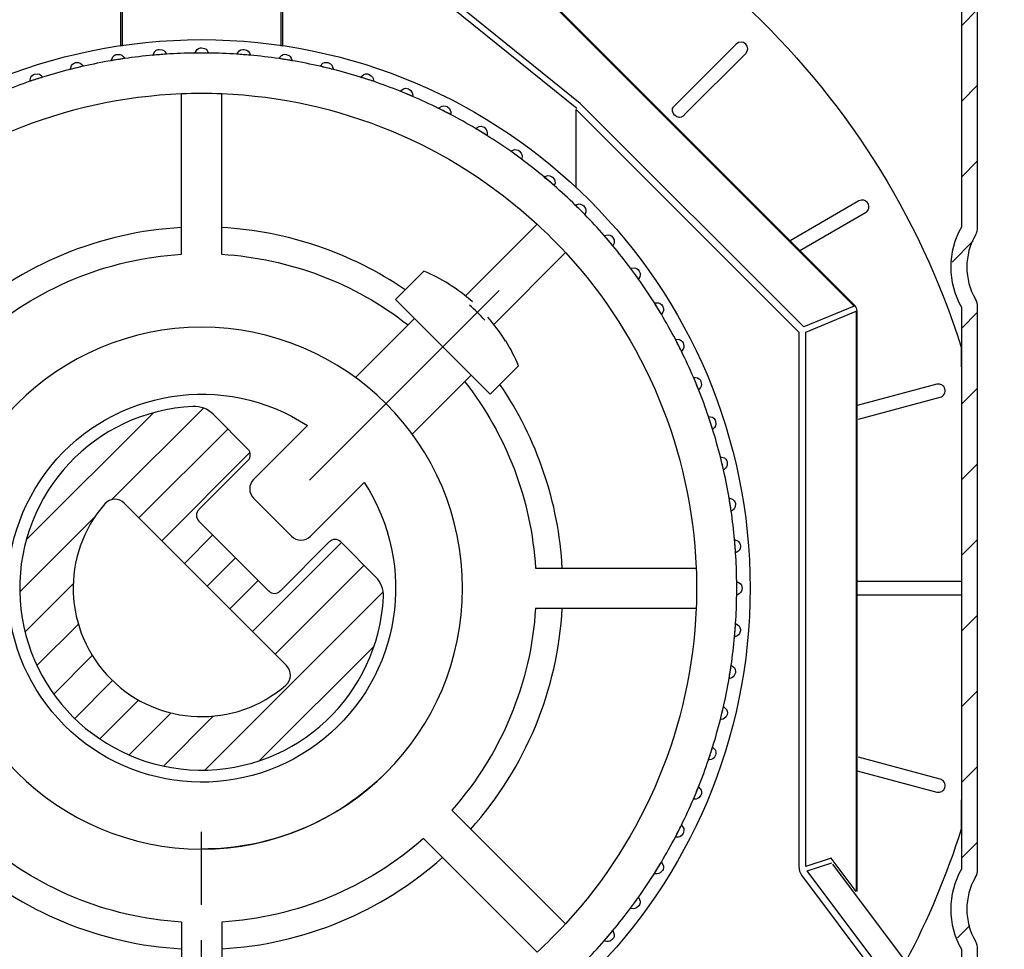
# Model space of a CAD drawing. Extents: x 190 to 684, y 35 to 1001.
# Drawn here: x 348 to 383, y 862 to 896 of the extents above; entities that cross this region are included whole.
import ezdxf

# ---------------------------------------------------------------- set-up
doc = ezdxf.new("R2010")
doc.units = 0
doc.header["$MEASUREMENT"] = 0
doc.linetypes.add('PHANTOM', pattern=[12.7, 6.35, -1.27, 1.27, -1.27, 1.27, -1.27])
doc.layers.get('0').update_dxf_attribs({"linetype": 'CONTINUOUS'})
doc.layers.add('ISOTRA', color=7, linetype='CONTINUOUS')
doc.layers.add('MB-kreskowanie', color=8, linetype='CONTINUOUS')

# ---------------------------------------------------------------- blocks, each defined once
blk = doc.blocks.new('*X3')
at = {"layer": 'ISOTRA', "linetype": 'Continuous'}
for p, q in [((199.406, 595.836), (199.983, 596.413)), ((199.406, 593.118), (199.983, 593.695)), ((199.406, 590.4), (199.983, 590.976)), ((199.066, 587.34), (199.829, 588.104)), ((199.406, 584.963), (199.983, 585.54)), ((199.406, 582.244), (199.983, 582.821)), ((199.406, 579.526), (199.983, 580.103)), ((199.406, 576.808), (199.983, 577.384)), ((199.406, 574.089), (199.983, 574.666)), ((199.406, 571.371), (199.983, 571.948)), ((199.406, 568.652), (199.983, 569.229)), ((199.406, 565.934), (199.983, 566.511)), ((199.258, 563.068), (199.702, 563.511))]:
    blk.add_line(p, q, dxfattribs=at)
blk = doc.blocks.new('zestaw-napedowy')
at = {"layer": 'ISOTRA', "linetype": 'Continuous'}
for p, q in [((199.406, 602.543), (199.406, 588.603)), ((199.983, 588.603), (199.983, 602.543)), ((182.266, 599.051), (195.552, 585.765)), ((195.574, 585.786), (182.287, 599.073)), ((185.71, 593.044), (179.759, 597.847)), ((179.653, 597.665), (185.583, 592.878)), ((169.191, 597.035), (169.191, 595.117)), ((169.266, 595.128), (169.266, 597.035)), ((174.956, 597.035), (174.956, 595.128)), ((175.032, 595.117), (175.032, 597.035)), ((191.317, 595.177), (189.168, 593.028)), ((169.104, 594.617), (168.867, 594.58)), ((168.867, 594.58), (168.867, 594.578)), ((169.341, 594.655), (169.104, 594.617)), ((169.341, 594.655), (169.342, 594.653)), ((170.603, 594.795), (170.363, 594.776)), ((170.363, 594.776), (170.364, 594.774)), ((170.843, 594.813), (170.603, 594.795)), ((170.843, 594.813), (170.843, 594.812)), ((172.111, 594.854), (171.871, 594.854)), ((171.871, 594.854), (171.871, 594.852)), ((172.351, 594.854), (172.111, 594.854)), ((172.351, 594.854), (172.351, 594.852)), ((173.619, 594.795), (173.38, 594.813)), ((173.38, 594.813), (173.38, 594.812)), ((173.859, 594.776), (173.619, 594.795)), ((173.859, 594.776), (173.859, 594.774)), ((175.118, 594.617), (174.881, 594.655)), ((174.881, 594.655), (174.881, 594.653)), ((175.355, 594.58), (175.118, 594.617)), ((175.355, 594.58), (175.355, 594.578)), ((189.508, 592.689), (191.656, 594.837)), ((167.624, 594.323), (167.39, 594.267)), ((167.39, 594.267), (167.391, 594.265)), ((167.857, 594.379), (167.624, 594.323)), ((167.857, 594.379), (167.858, 594.377)), ((176.365, 594.379), (176.364, 594.377)), ((176.598, 594.323), (176.365, 594.379)), ((176.832, 594.267), (176.598, 594.323)), ((176.832, 594.267), (176.832, 594.265)), ((166.171, 593.913), (165.943, 593.839)), ((166.4, 593.987), (166.171, 593.913)), ((166.4, 593.987), (166.4, 593.986)), ((177.823, 593.987), (177.822, 593.986)), ((178.051, 593.913), (177.823, 593.987)), ((178.28, 593.839), (178.051, 593.913)), ((165.943, 593.839), (165.943, 593.837)), ((178.28, 593.839), (178.279, 593.837)), ((171.39, 587.624), (171.39, 593.398)), ((172.832, 587.624), (172.832, 593.398)), ((179.467, 593.391), (179.245, 593.483)), ((179.245, 593.483), (179.245, 593.481)), ((179.689, 593.299), (179.467, 593.391)), ((179.689, 593.299), (179.688, 593.297)), ((180.624, 592.868), (180.623, 592.867)), ((180.838, 592.759), (180.624, 592.868)), ((185.567, 592.823), (193.558, 584.832)), ((185.567, 590.024), (185.567, 592.823)), ((193.74, 585.014), (185.71, 593.044)), ((189.022, 592.782), (189.024, 592.844)), ((189.022, 592.782), (189.022, 592.782)), ((189.025, 592.761), (189.022, 592.782)), ((189.024, 592.844), (189.029, 592.863)), ((189.029, 592.863), (189.057, 592.915)), ((189.029, 592.863), (189.029, 592.863)), ((189.057, 592.915), (189.069, 592.93)), ((189.069, 592.93), (189.07, 592.931)), ((189.069, 592.93), (189.069, 592.93)), ((189.07, 592.931), (189.168, 593.028)), ((181.052, 592.65), (180.838, 592.759)), ((181.052, 592.65), (181.051, 592.648)), ((189.047, 592.697), (189.025, 592.761)), ((189.047, 592.697), (189.047, 592.697)), ((189.058, 592.676), (189.047, 592.697)), ((189.101, 592.622), (189.058, 592.676)), ((189.101, 592.622), (189.101, 592.622)), ((189.118, 592.606), (189.101, 592.622)), ((189.176, 592.568), (189.118, 592.606)), ((189.176, 592.568), (189.176, 592.568)), ((189.197, 592.558), (189.176, 592.568)), ((189.261, 592.542), (189.197, 592.558)), ((189.261, 592.542), (189.261, 592.542)), ((189.282, 592.541), (189.261, 592.542)), ((189.343, 592.55), (189.282, 592.541)), ((189.361, 592.557), (189.343, 592.55)), ((189.343, 592.55), (189.343, 592.55)), ((189.409, 592.59), (189.361, 592.557)), ((189.41, 592.591), (189.409, 592.59)), ((189.409, 592.59), (189.409, 592.59)), ((189.41, 592.591), (189.508, 592.689)), ((189.41, 592.591), (189.41, 592.591)), ((181.95, 592.147), (181.949, 592.146)), ((182.155, 592.021), (181.95, 592.147)), ((182.359, 591.896), (182.155, 592.021)), ((182.359, 591.896), (182.359, 591.894)), ((183.215, 591.324), (183.214, 591.323)), ((183.41, 591.183), (183.215, 591.324)), ((183.604, 591.042), (183.41, 591.183)), ((183.604, 591.042), (183.603, 591.04)), ((184.412, 590.404), (184.411, 590.403)), ((184.595, 590.248), (184.412, 590.404)), ((184.778, 590.092), (184.595, 590.248)), ((184.778, 590.092), (184.777, 590.091)), ((185.533, 589.394), (185.532, 589.393)), ((185.703, 589.224), (185.533, 589.394)), ((195.721, 589.54), (193.248, 588.112)), ((185.873, 589.054), (185.703, 589.224)), ((185.873, 589.054), (185.872, 589.053)), ((193.599, 587.761), (195.961, 589.124)), ((181.588, 586.128), (184.164, 588.704)), ((186.572, 588.298), (186.57, 588.297)), ((186.728, 588.116), (186.572, 588.298)), ((186.884, 587.933), (186.728, 588.116)), ((186.884, 587.933), (186.883, 587.932)), ((182.607, 585.108), (185.183, 587.684)), ((187.521, 587.125), (187.52, 587.124)), ((187.662, 586.93), (187.521, 587.125)), ((180.096, 587.015), (179.077, 585.996)), ((187.803, 586.736), (187.662, 586.93)), ((187.803, 586.736), (187.802, 586.735)), ((175.988, 579.509), (182.8, 586.321)), ((179.077, 585.996), (182.475, 582.598)), ((188.375, 585.88), (188.374, 585.879)), ((188.501, 585.675), (188.375, 585.88)), ((195.552, 585.765), (193.74, 585.014)), ((199.406, 585.727), (199.406, 565.537)), ((199.983, 565.537), (199.983, 585.727)), ((188.626, 585.47), (188.501, 585.675)), ((188.626, 585.47), (188.625, 585.47)), ((193.816, 584.832), (195.628, 585.582)), ((195.628, 585.582), (195.628, 564.735)), ((195.658, 564.735), (195.658, 585.582)), ((177.639, 583.198), (179.757, 585.316)), ((193.558, 584.832), (193.558, 565.631)), ((193.816, 565.631), (193.816, 584.832)), ((189.129, 584.573), (189.128, 584.572)), ((189.238, 584.358), (189.129, 584.573)), ((189.347, 584.144), (189.238, 584.358)), ((189.347, 584.144), (189.346, 584.144)), ((199.398, 584.291), (199.399, 583.814)), ((199.398, 584.291), (199.398, 584.291)), ((182.475, 582.598), (183.494, 583.617)), ((199.399, 583.814), (199.401, 583.335)), ((199.399, 583.814), (199.399, 583.814)), ((179.678, 581.16), (181.795, 583.277)), ((199.401, 583.335), (199.402, 582.967)), ((199.401, 583.335), (199.401, 583.335)), ((189.778, 583.21), (189.777, 583.209)), ((189.87, 582.988), (189.778, 583.21)), ((189.962, 582.766), (189.87, 582.988)), ((198.516, 582.956), (195.658, 582.19)), ((199.402, 582.967), (199.403, 582.599)), ((199.402, 582.967), (199.402, 582.967)), ((189.962, 582.766), (189.961, 582.765)), ((199.403, 582.599), (199.403, 582.23)), ((199.403, 582.599), (199.403, 582.599)), ((195.705, 581.705), (198.641, 582.492)), ((199.403, 582.23), (199.404, 581.861)), ((199.403, 582.23), (199.403, 582.23)), ((165.809, 577.364), (170.379, 581.934)), ((168.889, 578.812), (172.178, 582.101)), ((173.776, 580.627), (172.524, 581.879)), ((199.404, 581.861), (199.405, 581.491)), ((199.404, 581.861), (199.404, 581.861)), ((175.912, 581.472), (173.98, 579.54)), ((190.318, 581.8), (190.317, 581.8)), ((190.392, 581.572), (190.318, 581.8)), ((190.467, 581.343), (190.392, 581.572)), ((199.405, 581.491), (199.406, 581.12)), ((199.405, 581.491), (199.405, 581.491)), ((169.861, 578.154), (173.055, 581.348)), ((190.467, 581.343), (190.465, 581.343)), ((199.406, 581.12), (199.406, 580.749)), ((199.406, 581.12), (199.406, 581.12)), ((170.677, 577.338), (173.847, 580.509)), ((199.406, 580.749), (199.407, 580.378)), ((199.406, 580.749), (199.406, 580.749)), ((173.776, 580.219), (172.009, 578.452)), ((190.746, 580.353), (190.744, 580.352)), ((190.802, 580.119), (190.746, 580.353)), ((190.858, 579.885), (190.802, 580.119)), ((199.407, 580.378), (199.408, 579.846)), ((199.407, 580.378), (199.407, 580.378)), ((190.858, 579.885), (190.857, 579.885)), ((199.408, 579.846), (199.409, 579.314)), ((199.408, 579.846), (199.408, 579.846)), ((176.019, 577.501), (177.951, 579.433)), ((199.409, 579.314), (199.409, 578.781)), ((199.409, 579.314), (199.409, 579.314)), ((175.162, 572.853), (169.332, 578.683)), ((173.98, 578.86), (175.339, 577.501)), ((191.059, 578.876), (191.057, 578.876)), ((191.096, 578.639), (191.059, 578.876)), ((191.134, 578.401), (191.096, 578.639)), ((199.409, 578.781), (199.41, 578.248)), ((199.409, 578.781), (199.409, 578.781)), ((191.134, 578.401), (191.133, 578.401)), ((165.577, 575.501), (168.284, 578.207)), ((174.524, 575.53), (172.009, 578.044)), ((199.41, 578.248), (199.41, 577.866)), ((199.41, 578.248), (199.41, 578.248)), ((199.41, 577.866), (199.41, 577.485)), ((199.41, 577.866), (199.41, 577.866)), ((171.492, 576.523), (172.512, 577.542)), ((173.939, 574.076), (177.133, 577.27)), ((176.698, 577.297), (174.931, 575.53)), ((178.359, 576.044), (177.106, 577.297)), ((191.255, 577.38), (191.254, 577.379)), ((191.274, 577.14), (191.255, 577.38)), ((199.41, 577.485), (199.411, 577.104)), ((199.41, 577.485), (199.41, 577.485)), ((191.293, 576.9), (191.274, 577.14)), ((191.293, 576.9), (191.291, 576.9)), ((199.411, 577.104), (199.411, 576.722)), ((199.411, 577.104), (199.411, 577.104)), ((172.308, 575.707), (173.327, 576.727)), ((199.411, 576.722), (199.411, 576.722)), ((199.411, 576.722), (199.411, 576.297)), ((174.754, 573.261), (177.948, 576.455)), ((184.103, 576.353), (189.877, 576.353)), ((199.411, 576.297), (199.411, 575.872)), ((199.411, 576.297), (199.411, 576.297)), ((173.123, 574.892), (174.143, 575.911)), ((191.333, 575.872), (191.332, 575.872)), ((191.333, 575.632), (191.333, 575.872)), ((199.411, 575.872), (195.658, 575.872)), ((165.767, 574.06), (167.501, 575.793)), ((172.222, 569.097), (178.63, 575.505)), ((191.333, 575.392), (191.333, 575.632)), ((191.333, 575.392), (191.332, 575.392)), ((195.658, 575.392), (199.411, 575.392)), ((199.411, 575.392), (199.411, 574.907)), ((184.103, 574.911), (189.877, 574.911)), ((199.411, 574.907), (199.411, 574.422)), ((199.411, 574.907), (199.411, 574.907)), ((199.411, 574.422), (199.411, 573.938)), ((199.411, 574.422), (199.411, 574.422)), ((166.194, 572.856), (167.682, 574.343)), ((191.255, 573.884), (191.274, 574.124)), ((191.274, 574.124), (191.293, 574.363)), ((191.293, 574.363), (191.291, 574.363)), ((191.255, 573.884), (191.254, 573.884)), ((199.411, 573.938), (199.41, 573.453)), ((199.411, 573.938), (199.411, 573.938)), ((174.192, 569.437), (178.306, 573.551)), ((199.41, 573.453), (199.41, 573.072)), ((199.41, 573.453), (199.41, 573.453)), ((166.797, 571.828), (168.183, 573.213)), ((199.41, 573.072), (199.41, 572.691)), ((199.41, 573.072), (199.41, 573.072)), ((191.059, 572.388), (191.096, 572.625)), ((191.096, 572.625), (191.134, 572.862)), ((191.134, 572.862), (191.133, 572.862)), ((199.41, 572.691), (199.409, 572.31)), ((199.41, 572.691), (199.41, 572.691)), ((167.551, 570.95), (168.91, 572.31)), ((191.059, 572.388), (191.057, 572.388)), ((199.409, 572.31), (199.409, 571.929)), ((199.409, 572.31), (199.409, 572.31)), ((199.409, 571.929), (199.408, 571.549)), ((199.409, 571.929), (199.409, 571.929)), ((168.45, 570.218), (169.845, 571.613)), ((190.802, 571.145), (190.858, 571.378)), ((190.858, 571.378), (190.857, 571.379)), ((199.408, 571.549), (199.407, 571.169)), ((199.408, 571.549), (199.408, 571.549)), ((169.502, 569.64), (171.014, 571.151)), ((170.736, 569.243), (172.531, 571.038)), ((190.746, 570.911), (190.744, 570.911)), ((190.746, 570.911), (190.802, 571.145)), ((199.407, 571.169), (199.407, 571.169)), ((199.407, 571.169), (199.407, 570.789)), ((199.407, 570.789), (199.406, 570.41)), ((199.407, 570.789), (199.407, 570.789)), ((199.406, 570.41), (199.405, 569.977)), ((199.406, 570.41), (199.406, 570.41)), ((190.392, 569.692), (190.467, 569.92)), ((190.467, 569.92), (190.465, 569.921)), ((199.405, 569.977), (199.404, 569.545)), ((199.405, 569.977), (199.405, 569.977)), ((190.318, 569.463), (190.317, 569.464)), ((190.318, 569.463), (190.392, 569.692)), ((198.641, 568.772), (195.705, 569.559)), ((199.404, 569.545), (199.404, 569.114)), ((199.404, 569.545), (199.404, 569.545)), ((199.404, 569.114), (199.403, 568.684)), ((199.404, 569.114), (199.404, 569.114)), ((195.658, 569.074), (198.516, 568.308)), ((189.87, 568.276), (189.962, 568.498)), ((189.962, 568.498), (189.961, 568.498)), ((199.403, 568.684), (199.402, 568.255)), ((199.403, 568.684), (199.403, 568.684)), ((189.778, 568.054), (189.777, 568.054)), ((189.778, 568.054), (189.87, 568.276)), ((199.402, 568.255), (199.4, 567.826)), ((199.402, 568.255), (199.402, 568.255)), ((199.4, 567.826), (199.399, 567.399)), ((199.4, 567.826), (199.4, 567.826)), ((181.101, 567.662), (185.183, 563.579)), ((199.399, 567.399), (199.398, 566.973)), ((199.399, 567.399), (199.399, 567.399)), ((189.238, 566.905), (189.347, 567.119)), ((189.347, 567.119), (189.346, 567.12)), ((180.081, 566.642), (184.164, 562.56)), ((189.129, 566.691), (189.128, 566.692)), ((189.129, 566.691), (189.238, 566.905)), ((194.727, 565.935), (193.816, 565.631)), ((195.628, 564.735), (194.727, 565.935)), ((188.375, 565.383), (188.501, 565.588)), ((188.501, 565.588), (188.626, 565.793)), ((188.626, 565.793), (188.625, 565.794)), ((193.558, 565.631), (193.584, 565.468)), ((193.867, 565.476), (194.754, 565.772)), ((198.49, 560.782), (194.789, 565.717)), ((188.375, 565.383), (188.374, 565.384)), ((193.584, 565.468), (193.584, 565.468)), ((193.584, 565.468), (193.661, 565.322)), ((193.661, 565.322), (197.402, 560.333)), ((197.608, 560.488), (193.867, 565.476)), ((187.662, 564.333), (187.803, 564.528)), ((187.803, 564.528), (187.802, 564.529)), ((187.521, 564.139), (187.52, 564.14)), ((187.521, 564.139), (187.662, 564.333)), ((171.39, 563.64), (171.39, 557.866)), ((172.832, 563.64), (172.832, 557.866)), ((186.572, 562.965), (186.728, 563.148)), ((186.728, 563.148), (186.884, 563.331)), ((186.884, 563.331), (186.883, 563.332)), ((186.572, 562.965), (186.57, 562.966)), ((199.406, 562.66), (199.406, 553.43)), ((199.983, 553.43), (199.983, 562.66))]:
    blk.add_line(p, q, dxfattribs=at)
at = {"layer": 'ISOTRA', "linetype": 'Continuous', "extrusion": (0.055479, -0.704927, -0.707107)}
for p, q in [((170.363, 594.776), (170.428, 594.909)), ((170.428, 594.909), (170.48, 594.952)), ((170.48, 594.952), (170.544, 594.979)), ((170.544, 594.979), (170.588, 594.986)), ((170.588, 594.986), (170.696, 594.97)), ((170.588, 594.986), (170.588, 594.986)), ((170.696, 594.97), (170.751, 594.941)), ((170.751, 594.941), (170.797, 594.897)), ((170.797, 594.897), (170.834, 594.837)), ((170.834, 594.837), (170.843, 594.813))]:
    blk.add_line(p, q, dxfattribs=at)
at = {"layer": 'ISOTRA', "linetype": 'Continuous', "extrusion": (-1e-16, -0.707107, -0.707107)}
for p, q in [((171.871, 594.854), (171.946, 594.982)), ((171.946, 594.982), (172.001, 595.02)), ((172.001, 595.02), (172.067, 595.042)), ((172.067, 595.042), (172.111, 595.046)), ((172.111, 595.046), (172.218, 595.022)), ((172.111, 595.046), (172.111, 595.046)), ((172.218, 595.022), (172.27, 594.988)), ((172.27, 594.988), (172.313, 594.941)), ((172.313, 594.941), (172.345, 594.878)), ((172.345, 594.878), (172.351, 594.854))]:
    blk.add_line(p, q, dxfattribs=at)
at = {"layer": 'ISOTRA', "linetype": 'Continuous', "extrusion": (-0.055479, -0.704927, -0.707107)}
for p, q in [((173.38, 594.813), (173.464, 594.935)), ((173.464, 594.935), (173.523, 594.969)), ((173.523, 594.969), (173.59, 594.986)), ((173.59, 594.986), (173.634, 594.986)), ((173.634, 594.986), (173.739, 594.953)), ((173.634, 594.986), (173.634, 594.986)), ((173.739, 594.953), (173.788, 594.916)), ((173.788, 594.916), (173.827, 594.866)), ((173.827, 594.866), (173.854, 594.8)), ((173.854, 594.8), (173.859, 594.776))]:
    blk.add_line(p, q, dxfattribs=at)
at = {"layer": 'ISOTRA', "linetype": 'Continuous', "extrusion": (0.110616, -0.698401, -0.707107)}
for p, q in [((168.867, 594.58), (168.921, 594.718)), ((168.921, 594.718), (168.97, 594.764)), ((168.97, 594.764), (169.031, 594.796)), ((169.031, 594.796), (169.074, 594.807)), ((169.074, 594.807), (169.183, 594.8)), ((169.074, 594.807), (169.074, 594.807)), ((169.183, 594.8), (169.24, 594.775)), ((169.24, 594.775), (169.29, 594.735)), ((169.29, 594.735), (169.331, 594.677)), ((169.331, 594.677), (169.341, 594.655))]:
    blk.add_line(p, q, dxfattribs=at)
at = {"layer": 'ISOTRA', "linetype": 'Continuous', "extrusion": (-0.110616, -0.698401, -0.707107)}
for p, q in [((174.881, 594.655), (174.975, 594.77)), ((174.975, 594.77), (175.036, 594.799)), ((175.036, 594.799), (175.104, 594.81)), ((175.104, 594.81), (175.148, 594.807)), ((175.148, 594.807), (175.25, 594.766)), ((175.148, 594.807), (175.148, 594.807)), ((175.25, 594.766), (175.296, 594.725)), ((175.296, 594.725), (175.331, 594.672)), ((175.331, 594.672), (175.353, 594.604)), ((175.353, 594.604), (175.355, 594.58))]:
    blk.add_line(p, q, dxfattribs=at)
at = {"layer": 'ISOTRA', "linetype": 'Continuous', "extrusion": (0.165071, -0.687569, -0.707107)}
for p, q in [((167.39, 594.267), (167.433, 594.409)), ((167.433, 594.409), (167.478, 594.459)), ((167.478, 594.459), (167.537, 594.495)), ((167.537, 594.495), (167.579, 594.51)), ((167.579, 594.51), (167.689, 594.511)), ((167.579, 594.51), (167.579, 594.51)), ((167.689, 594.511), (167.747, 594.49)), ((167.747, 594.49), (167.8, 594.455)), ((167.8, 594.455), (167.846, 594.4)), ((167.846, 594.4), (167.857, 594.379))]:
    blk.add_line(p, q, dxfattribs=at)
at = {"layer": 'ISOTRA', "linetype": 'Continuous', "extrusion": (-0.165071, -0.687569, -0.707107)}
for p, q in [((176.365, 594.379), (176.467, 594.486)), ((176.467, 594.486), (176.53, 594.51)), ((176.53, 594.51), (176.599, 594.516)), ((176.599, 594.516), (176.643, 594.51)), ((176.643, 594.51), (176.742, 594.461)), ((176.643, 594.51), (176.643, 594.51)), ((176.742, 594.461), (176.784, 594.416)), ((176.784, 594.416), (176.815, 594.36)), ((176.815, 594.36), (176.831, 594.291)), ((176.831, 594.291), (176.832, 594.267))]:
    blk.add_line(p, q, dxfattribs=at)
at = {"layer": 'ISOTRA', "linetype": 'Continuous', "extrusion": (0.218508, -0.672499, -0.707107)}
for p, q in [((165.943, 593.839), (165.974, 593.984)), ((165.974, 593.984), (166.015, 594.037)), ((166.015, 594.037), (166.071, 594.078)), ((166.071, 594.078), (166.112, 594.096)), ((166.112, 594.096), (166.221, 594.106)), ((166.112, 594.096), (166.112, 594.096)), ((166.221, 594.106), (166.281, 594.09)), ((166.281, 594.09), (166.336, 594.058)), ((166.336, 594.058), (166.386, 594.008)), ((166.386, 594.008), (166.4, 593.987))]:
    blk.add_line(p, q, dxfattribs=at)
at = {"layer": 'ISOTRA', "linetype": 'Continuous', "extrusion": (-0.218508, -0.672499, -0.707107)}
for p, q in [((177.823, 593.987), (177.933, 594.086)), ((177.933, 594.086), (177.998, 594.105)), ((177.998, 594.105), (178.067, 594.106)), ((178.067, 594.106), (178.11, 594.096)), ((178.11, 594.096), (178.205, 594.04)), ((178.11, 594.096), (178.11, 594.096)), ((178.205, 594.04), (178.244, 593.992)), ((178.244, 593.992), (178.27, 593.934)), ((178.27, 593.934), (178.281, 593.863)), ((178.281, 593.863), (178.28, 593.839))]:
    blk.add_line(p, q, dxfattribs=at)
at = {"layer": 'ISOTRA', "linetype": 'Continuous', "extrusion": (-0.270598, -0.653281, -0.707107)}
for p, q in [((179.245, 593.483), (179.363, 593.573)), ((179.363, 593.573), (179.429, 593.586)), ((179.429, 593.586), (179.498, 593.581)), ((179.498, 593.581), (179.541, 593.568)), ((179.541, 593.568), (179.63, 593.505)), ((179.541, 593.568), (179.541, 593.568)), ((179.63, 593.505), (179.665, 593.454)), ((179.665, 593.454), (179.687, 593.394)), ((179.687, 593.394), (179.692, 593.323)), ((179.692, 593.323), (179.689, 593.299))]:
    blk.add_line(p, q, dxfattribs=at)
at = {"layer": 'ISOTRA', "linetype": 'Continuous', "extrusion": (-0.32102, -0.630037, -0.707107)}
for p, q in [((180.624, 592.868), (180.748, 592.948)), ((180.748, 592.948), (180.815, 592.957)), ((180.815, 592.957), (180.884, 592.947)), ((180.884, 592.947), (180.925, 592.93)), ((180.925, 592.93), (181.009, 592.86)), ((180.925, 592.93), (180.925, 592.93)), ((181.009, 592.86), (181.04, 592.806)), ((181.04, 592.806), (181.057, 592.745)), ((181.057, 592.674), (181.052, 592.65)), ((181.057, 592.745), (181.057, 592.674))]:
    blk.add_line(p, q, dxfattribs=at)
at = {"layer": 'ISOTRA', "linetype": 'Continuous', "extrusion": (-0.369462, -0.602908, -0.707107)}
for p, q in [((181.95, 592.147), (182.08, 592.217)), ((182.08, 592.217), (182.148, 592.221)), ((182.148, 592.221), (182.215, 592.205)), ((182.215, 592.205), (182.255, 592.185)), ((182.255, 592.185), (182.333, 592.108)), ((182.255, 592.185), (182.255, 592.185)), ((182.333, 592.108), (182.36, 592.053)), ((182.366, 591.919), (182.359, 591.896)), ((182.36, 592.053), (182.372, 591.99)), ((182.372, 591.99), (182.366, 591.919))]:
    blk.add_line(p, q, dxfattribs=at)
at = {"layer": 'ISOTRA', "linetype": 'Continuous', "extrusion": (-0.415627, -0.572061, -0.707107)}
for p, q in [((183.215, 591.324), (183.351, 591.384)), ((183.351, 591.384), (183.418, 591.382)), ((183.418, 591.382), (183.484, 591.361)), ((183.484, 591.361), (183.523, 591.338)), ((183.523, 591.338), (183.595, 591.256)), ((183.523, 591.338), (183.523, 591.338)), ((183.595, 591.256), (183.617, 591.198)), ((183.613, 591.065), (183.604, 591.042)), ((183.624, 591.135), (183.613, 591.065)), ((183.617, 591.198), (183.624, 591.135))]:
    blk.add_line(p, q, dxfattribs=at)
at = {"layer": 'ISOTRA', "linetype": 'Continuous', "extrusion": (-0.459229, -0.537688, -0.707107)}
for p, q in [((184.412, 590.404), (184.552, 590.453)), ((184.552, 590.453), (184.619, 590.446)), ((184.619, 590.446), (184.683, 590.42)), ((184.683, 590.42), (184.72, 590.395)), ((184.72, 590.395), (184.785, 590.307)), ((184.72, 590.395), (184.72, 590.395)), ((184.785, 590.307), (184.803, 590.247)), ((184.788, 590.115), (184.778, 590.092)), ((184.805, 590.184), (184.788, 590.115)), ((184.803, 590.247), (184.805, 590.184))]:
    blk.add_line(p, q, dxfattribs=at)
at = {"layer": 'ISOTRA', "linetype": 'Continuous', "extrusion": (-0.5, -0.5, -0.707107)}
for p, q in [((185.533, 589.394), (185.677, 589.432)), ((185.677, 589.432), (185.743, 589.419)), ((185.743, 589.419), (185.805, 589.388)), ((185.805, 589.388), (185.839, 589.36)), ((185.839, 589.36), (185.897, 589.267)), ((185.839, 589.36), (185.839, 589.36)), ((185.897, 589.267), (185.91, 589.206)), ((185.885, 589.075), (185.873, 589.054)), ((185.907, 589.143), (185.885, 589.075)), ((185.91, 589.206), (185.907, 589.143))]:
    blk.add_line(p, q, dxfattribs=at)
at = {"layer": 'ISOTRA', "linetype": 'Continuous', "extrusion": (-0.537688, -0.459229, -0.707107)}
for p, q in [((186.572, 588.298), (186.718, 588.325)), ((186.718, 588.325), (186.783, 588.307)), ((186.783, 588.307), (186.842, 588.272)), ((186.842, 588.272), (186.874, 588.24)), ((186.874, 588.24), (186.925, 588.143)), ((186.874, 588.24), (186.874, 588.24)), ((186.897, 587.953), (186.884, 587.933)), ((186.925, 588.019), (186.897, 587.953)), ((186.925, 588.143), (186.933, 588.082)), ((186.933, 588.082), (186.925, 588.019))]:
    blk.add_line(p, q, dxfattribs=at)
at = {"layer": 'ISOTRA', "linetype": 'Continuous', "extrusion": (-0.572061, -0.415627, -0.707107)}
for p, q in [((187.521, 587.125), (187.669, 587.14)), ((187.669, 587.14), (187.732, 587.117)), ((187.732, 587.117), (187.788, 587.077)), ((187.788, 587.077), (187.818, 587.043)), ((187.818, 587.043), (187.861, 586.942)), ((187.818, 587.043), (187.818, 587.043)), ((187.851, 586.818), (187.819, 586.755)), ((187.864, 586.881), (187.851, 586.818)), ((187.861, 586.942), (187.864, 586.881)), ((187.819, 586.755), (187.803, 586.736))]:
    blk.add_line(p, q, dxfattribs=at)
at = {"layer": 'ISOTRA', "linetype": 'Continuous', "extrusion": (-0.602908, -0.369462, -0.707107)}
for p, q in [((188.375, 585.88), (188.523, 585.883)), ((188.523, 585.883), (188.585, 585.856)), ((188.585, 585.856), (188.638, 585.811)), ((188.638, 585.811), (188.664, 585.776)), ((188.664, 585.776), (188.7, 585.672)), ((188.664, 585.776), (188.664, 585.776)), ((188.643, 585.488), (188.626, 585.47)), ((188.68, 585.549), (188.643, 585.488)), ((188.698, 585.61), (188.68, 585.549)), ((188.7, 585.672), (188.698, 585.61))]:
    blk.add_line(p, q, dxfattribs=at)
at = {"layer": 'ISOTRA', "linetype": 'Continuous', "extrusion": (-0.630037, -0.32102, -0.707107)}
for p, q in [((189.129, 584.573), (189.277, 584.564)), ((189.277, 584.564), (189.336, 584.532)), ((189.336, 584.532), (189.386, 584.483)), ((189.386, 584.483), (189.409, 584.446)), ((189.409, 584.446), (189.436, 584.339)), ((189.409, 584.446), (189.409, 584.446)), ((189.436, 584.339), (189.43, 584.278)), ((189.365, 584.161), (189.347, 584.144)), ((189.407, 584.218), (189.365, 584.161)), ((189.43, 584.278), (189.407, 584.218))]:
    blk.add_line(p, q, dxfattribs=at)
at = {"layer": 'ISOTRA', "linetype": 'Continuous', "extrusion": (-0.653281, -0.270598, -0.707107)}
for p, q in [((189.778, 583.21), (189.925, 583.19)), ((189.925, 583.19), (189.982, 583.153)), ((189.982, 583.153), (190.027, 583.101)), ((190.027, 583.101), (190.048, 583.061)), ((190.055, 582.892), (190.028, 582.835)), ((190.048, 583.061), (190.066, 582.953)), ((190.048, 583.061), (190.048, 583.061)), ((190.066, 582.953), (190.055, 582.892)), ((189.981, 582.781), (189.962, 582.766)), ((190.028, 582.835), (189.981, 582.781))]:
    blk.add_line(p, q, dxfattribs=at)
at = {"layer": 'ISOTRA', "linetype": 'Continuous', "extrusion": (-0.672499, -0.218508, -0.707107)}
for p, q in [((190.318, 581.8), (190.463, 581.769)), ((190.463, 581.769), (190.517, 581.728)), ((190.517, 581.728), (190.558, 581.672)), ((190.558, 581.672), (190.575, 581.631)), ((190.585, 581.522), (190.569, 581.462)), ((190.575, 581.631), (190.585, 581.522)), ((190.575, 581.631), (190.575, 581.631)), ((190.487, 581.357), (190.467, 581.343)), ((190.538, 581.407), (190.487, 581.357)), ((190.569, 581.462), (190.538, 581.407))]:
    blk.add_line(p, q, dxfattribs=at)
at = {"layer": 'ISOTRA', "linetype": 'Continuous', "extrusion": (-0.687569, -0.165071, -0.707107)}
for p, q in [((190.746, 580.353), (190.888, 580.31)), ((190.888, 580.31), (190.938, 580.265)), ((190.938, 580.265), (190.975, 580.206)), ((190.99, 580.054), (190.97, 579.996)), ((190.975, 580.206), (190.989, 580.164)), ((190.989, 580.164), (190.99, 580.054)), ((190.989, 580.164), (190.989, 580.164)), ((190.88, 579.897), (190.858, 579.885)), ((190.934, 579.943), (190.88, 579.897)), ((190.97, 579.996), (190.934, 579.943))]:
    blk.add_line(p, q, dxfattribs=at)
at = {"layer": 'ISOTRA', "linetype": 'Continuous', "extrusion": (-0.698401, -0.110616, -0.707107)}
for p, q in [((191.059, 578.876), (191.197, 578.822)), ((191.197, 578.822), (191.244, 578.773)), ((191.244, 578.773), (191.275, 578.712)), ((191.275, 578.712), (191.286, 578.669)), ((191.286, 578.669), (191.279, 578.559)), ((191.286, 578.669), (191.286, 578.669)), ((191.157, 578.412), (191.134, 578.401)), ((191.214, 578.453), (191.157, 578.412)), ((191.254, 578.503), (191.214, 578.453)), ((191.279, 578.559), (191.254, 578.503))]:
    blk.add_line(p, q, dxfattribs=at)
at = {"layer": 'ISOTRA', "linetype": 'Continuous', "extrusion": (-0.704927, -0.055479, -0.707107)}
for p, q in [((191.255, 577.38), (191.389, 577.315)), ((191.389, 577.315), (191.431, 577.263)), ((191.431, 577.263), (191.458, 577.199)), ((191.316, 576.909), (191.293, 576.9)), ((191.377, 576.946), (191.316, 576.909)), ((191.42, 576.992), (191.377, 576.946)), ((191.45, 577.047), (191.42, 576.992)), ((191.466, 577.155), (191.45, 577.047)), ((191.458, 577.199), (191.466, 577.155)), ((191.466, 577.155), (191.466, 577.155))]:
    blk.add_line(p, q, dxfattribs=at)
at = {"layer": 'ISOTRA', "linetype": 'Continuous', "extrusion": (-0.707107, 1e-16, -0.707107)}
for p, q in [((191.333, 575.872), (191.461, 575.797)), ((191.467, 575.473), (191.42, 575.43)), ((191.461, 575.797), (191.5, 575.742)), ((191.501, 575.525), (191.467, 575.473)), ((191.5, 575.742), (191.521, 575.676)), ((191.525, 575.632), (191.501, 575.525)), ((191.521, 575.676), (191.525, 575.632)), ((191.525, 575.632), (191.525, 575.632)), ((191.357, 575.398), (191.333, 575.392)), ((191.42, 575.43), (191.357, 575.398))]:
    blk.add_line(p, q, dxfattribs=at)
at = {"layer": 'ISOTRA', "linetype": 'Continuous', "extrusion": (-0.704927, 0.055479, -0.707107)}
for p, q in [((191.293, 574.363), (191.415, 574.279)), ((191.415, 574.279), (191.448, 574.22)), ((191.466, 574.109), (191.433, 574.004)), ((191.448, 574.22), (191.465, 574.153)), ((191.465, 574.153), (191.466, 574.109)), ((191.466, 574.109), (191.466, 574.109)), ((191.279, 573.889), (191.255, 573.884)), ((191.345, 573.916), (191.279, 573.889)), ((191.395, 573.955), (191.345, 573.916)), ((191.433, 574.004), (191.395, 573.955))]:
    blk.add_line(p, q, dxfattribs=at)
at = {"layer": 'ISOTRA', "linetype": 'Continuous', "extrusion": (-0.698401, 0.110616, -0.707107)}
for p, q in [((191.134, 572.862), (191.249, 572.768)), ((191.249, 572.768), (191.278, 572.707)), ((191.278, 572.707), (191.289, 572.639)), ((191.289, 572.639), (191.286, 572.595)), ((191.083, 572.39), (191.059, 572.388)), ((191.151, 572.412), (191.083, 572.39)), ((191.204, 572.447), (191.151, 572.412)), ((191.246, 572.493), (191.204, 572.447)), ((191.286, 572.595), (191.246, 572.493)), ((191.286, 572.595), (191.286, 572.595))]:
    blk.add_line(p, q, dxfattribs=at)
at = {"layer": 'ISOTRA', "linetype": 'Continuous', "extrusion": (-0.687569, 0.165071, -0.707107)}
for p, q in [((190.858, 571.378), (190.965, 571.276)), ((190.965, 571.276), (190.989, 571.212)), ((190.989, 571.212), (190.995, 571.144)), ((190.771, 570.912), (190.746, 570.911)), ((190.84, 570.928), (190.771, 570.912)), ((190.895, 570.959), (190.84, 570.928)), ((190.94, 571.001), (190.895, 570.959)), ((190.989, 571.1), (190.94, 571.001)), ((190.995, 571.144), (190.989, 571.1)), ((190.989, 571.1), (190.989, 571.1))]:
    blk.add_line(p, q, dxfattribs=at)
at = {"layer": 'ISOTRA', "linetype": 'Continuous', "extrusion": (-0.672499, 0.218508, -0.707107)}
for p, q in [((190.467, 569.92), (190.565, 569.81)), ((190.565, 569.81), (190.585, 569.745)), ((190.343, 569.462), (190.318, 569.463)), ((190.413, 569.473), (190.343, 569.462)), ((190.471, 569.499), (190.413, 569.473)), ((190.519, 569.538), (190.471, 569.499)), ((190.575, 569.633), (190.519, 569.538)), ((190.585, 569.676), (190.575, 569.633)), ((190.575, 569.633), (190.575, 569.633)), ((190.585, 569.745), (190.585, 569.676))]:
    blk.add_line(p, q, dxfattribs=at)
at = {"layer": 'ISOTRA', "linetype": 'Continuous', "extrusion": (-0.653281, 0.270598, -0.707107)}
for p, q in [((189.962, 568.498), (190.052, 568.38)), ((190.052, 568.38), (190.066, 568.314)), ((189.803, 568.051), (189.778, 568.054)), ((189.873, 568.056), (189.803, 568.051)), ((189.933, 568.078), (189.873, 568.056)), ((189.984, 568.113), (189.933, 568.078)), ((190.048, 568.202), (189.984, 568.113)), ((190.061, 568.245), (190.048, 568.202)), ((190.048, 568.202), (190.048, 568.202)), ((190.066, 568.314), (190.061, 568.245))]:
    blk.add_line(p, q, dxfattribs=at)
at = {"layer": 'ISOTRA', "linetype": 'Continuous', "extrusion": (-0.630037, 0.32102, -0.707107)}
for p, q in [((189.347, 567.119), (189.428, 566.995)), ((189.428, 566.995), (189.436, 566.928)), ((189.153, 566.686), (189.129, 566.691)), ((189.224, 566.686), (189.153, 566.686)), ((189.285, 566.703), (189.224, 566.686)), ((189.339, 566.734), (189.285, 566.703)), ((189.409, 566.818), (189.339, 566.734)), ((189.426, 566.859), (189.409, 566.818)), ((189.409, 566.818), (189.409, 566.818)), ((189.436, 566.928), (189.426, 566.859))]:
    blk.add_line(p, q, dxfattribs=at)
at = {"layer": 'ISOTRA', "linetype": 'Continuous', "extrusion": (-0.602908, 0.369462, -0.707107)}
for p, q in [((188.626, 565.793), (188.696, 565.663)), ((188.7, 565.595), (188.684, 565.528)), ((188.696, 565.663), (188.7, 565.595)), ((188.399, 565.377), (188.375, 565.383)), ((188.47, 565.371), (188.399, 565.377)), ((188.532, 565.383), (188.47, 565.371)), ((188.588, 565.41), (188.532, 565.383)), ((188.664, 565.488), (188.588, 565.41)), ((188.684, 565.528), (188.664, 565.488)), ((188.664, 565.488), (188.664, 565.488))]:
    blk.add_line(p, q, dxfattribs=at)
at = {"layer": 'ISOTRA', "linetype": 'Continuous', "extrusion": (-0.572061, 0.415627, -0.707107)}
for p, q in [((187.803, 564.528), (187.863, 564.392)), ((187.544, 564.13), (187.521, 564.139)), ((187.735, 564.148), (187.677, 564.126)), ((187.818, 564.22), (187.735, 564.148)), ((187.84, 564.259), (187.818, 564.22)), ((187.818, 564.22), (187.818, 564.22)), ((187.861, 564.324), (187.84, 564.259)), ((187.863, 564.392), (187.861, 564.324)), ((187.614, 564.119), (187.544, 564.13)), ((187.677, 564.126), (187.614, 564.119))]:
    blk.add_line(p, q, dxfattribs=at)
at = {"layer": 'ISOTRA', "linetype": 'Continuous', "extrusion": (-0.537688, 0.459229, -0.707107)}
for p, q in [((186.884, 563.331), (186.933, 563.191)), ((186.926, 563.124), (186.9, 563.06)), ((186.933, 563.191), (186.926, 563.124)), ((186.594, 562.955), (186.572, 562.965)), ((186.663, 562.938), (186.594, 562.955)), ((186.727, 562.94), (186.663, 562.938)), ((186.786, 562.958), (186.727, 562.94)), ((186.874, 563.023), (186.786, 562.958)), ((186.9, 563.06), (186.874, 563.023)), ((186.874, 563.023), (186.874, 563.023))]:
    blk.add_line(p, q, dxfattribs=at)
at = {"layer": 'ISOTRA', "linetype": 'Continuous'}
for points in [[(169.191, 595.117, 0), (169.191, 595.117, 0), (169.266, 595.128, 0)], [(174.956, 595.128, 0), (174.956, 595.128, 0), (175.032, 595.117, 0)]]:
    blk.add_polyline3d(points, dxfattribs=at)
at = {"layer": 'ISOTRA', "linetype": 'Continuous', "extrusion": (0, 0, -1)}
blk.add_circle((-172.111, 575.632), 9.371, dxfattribs=at)
for radius, start, end in [(28.628, 103.1978, 162.3939), (19.703, 270, 90), (19.703, 90, 270), (17.78, 47.3234, 87.6766), (17.78, 87.6766, 92.3234), (17.78, 92.3234, 132.6766), (17.78, 132.6766, 137.3234), (12.014, 48.4398, 86.5602), (12.014, 93.4398, 128.1079), (17.78, 137.3234, 177.6766), (6.968, 146.9405, 123.0595), (12.014, 141.8921, 176.5602), (17.78, 177.6766, 182.3234), (12.014, 183.4398, 221.5602), (17.78, 182.3234, 222.6766), (9.371, 225, 270), (28.628, 197.6061, 207.9217), (12.014, 273.4398, 311.5602), (12.014, 228.4398, 266.5602), (17.78, 222.6766, 227.3234)]:
    blk.add_arc((-172.111, 575.632), radius, start, end, dxfattribs=at)
at = {"layer": 'ISOTRA', "linetype": 'Continuous'}
for centre, radius, start, end in [((191.487, 595.007), 0.24, 315, 135), ((172.111, 575.632), 19.222, 99.7162, 102.7838), ((172.111, 575.632), 19.222, 99, 99.7162), ((172.111, 575.632), 19.222, 98.2838, 99), ((172.111, 575.632), 19.222, 95.2162, 98.2838), ((172.111, 575.632), 19.222, 94.5, 95.2162), ((172.111, 575.632), 19.222, 93.7838, 94.5), ((172.111, 575.632), 19.222, 90.7162, 93.7838), ((172.111, 575.632), 19.222, 90, 90.7162), ((172.111, 575.632), 19.222, 89.2838, 90), ((172.111, 575.632), 19.222, 86.2162, 89.2838), ((172.111, 575.632), 19.222, 85.5, 86.2162), ((172.111, 575.632), 19.222, 84.7838, 85.5), ((172.111, 575.632), 19.222, 81.7162, 84.7838), ((172.111, 575.632), 19.222, 81, 81.7162), ((172.111, 575.632), 19.222, 80.2838, 81), ((172.111, 575.632), 19.222, 77.2162, 80.2838), ((172.111, 575.632), 19.222, 104.2162, 107.2838), ((172.111, 575.632), 19.222, 103.5, 104.2162), ((172.111, 575.632), 19.222, 102.7838, 103.5), ((172.111, 575.632), 19.222, 76.5, 77.2162), ((172.111, 575.632), 19.222, 75.7838, 76.5), ((172.111, 575.632), 19.222, 72.7162, 75.7838), ((172.111, 575.632), 19.222, 108, 108.7162), ((172.111, 575.632), 19.222, 107.2838, 108), ((172.111, 575.632), 19.222, 72, 72.7162), ((172.111, 575.632), 19.222, 71.2838, 72), ((172.111, 575.632), 19.222, 108.7162, 111.7838), ((172.111, 575.632), 19.222, 68.2162, 71.2838), ((172.111, 575.632), 19.222, 67.5, 68.2162), ((172.111, 575.632), 19.222, 66.7838, 67.5), ((172.111, 575.632), 19.222, 63.7162, 66.7838), ((172.111, 575.632), 19.222, 63, 63.7162), ((172.111, 575.632), 19.222, 62.2838, 63), ((172.111, 575.632), 19.222, 59.2162, 62.2838), ((172.111, 575.632), 19.222, 58.5, 59.2162), ((172.111, 575.632), 19.222, 57.7838, 58.5), ((172.111, 575.632), 19.222, 54.7162, 57.7838), ((172.111, 575.632), 19.222, 54, 54.7162), ((172.111, 575.632), 19.222, 53.2838, 54), ((172.111, 575.632), 19.222, 50.2162, 53.2838), ((172.111, 575.632), 19.222, 49.5, 50.2162), ((172.111, 575.632), 19.222, 48.7838, 49.5), ((172.111, 575.632), 19.222, 45.7162, 48.7838), ((172.111, 575.632), 19.222, 45, 45.7162), ((195.841, 589.332), 0.24, 300, 120), ((172.111, 575.632), 19.222, 44.2838, 45), ((172.111, 575.632), 19.222, 41.2162, 44.2838), ((172.111, 575.632), 12.975, 93.1847, 131.8153), ((172.111, 575.632), 12.975, 55.6719, 86.8153), ((201.905, 587.165), 2.883, 150.0736, 209.9264), ((199.406, 588.603), 0.577, 330.0736, 0), ((172.111, 575.632), 19.222, 40.5, 41.2162), ((201.905, 587.165), 2.307, 150.0736, 209.9264), ((172.111, 575.632), 19.222, 39.7838, 40.5), ((172.111, 575.632), 19.222, 36.7162, 39.7838), ((172.111, 575.632), 19.222, 36, 36.7162), ((177.718, 581.239), 6.247, 58.3424, 67.6199), ((172.111, 575.632), 19.222, 35.2838, 36), ((177.718, 581.239), 6.235, 48.5348, 58.3682), ((172.111, 575.632), 19.222, 32.2162, 35.2838), ((177.718, 581.239), 6.079, 41.3739, 48.6261), ((172.111, 575.632), 19.222, 31.5, 32.2162), ((195.37, 585.582), 0.288, 0, 45), ((199.406, 585.727), 0.577, 360, 29.9264), ((177.718, 581.239), 6.235, 31.6318, 41.4652), ((172.111, 575.632), 19.222, 30.7838, 31.5), ((172.111, 575.632), 19.222, 27.7162, 30.7838), ((177.718, 581.239), 6.247, 22.3801, 31.6576), ((172.111, 575.632), 19.222, 27, 27.7162), ((172.111, 575.632), 19.222, 26.2838, 27), ((172.111, 575.632), 19.222, 23.2162, 26.2838), ((172.111, 575.632), 12.975, 3.1847, 34.3281), ((172.111, 575.632), 19.222, 22.5, 23.2162), ((172.111, 575.632), 19.222, 21.7838, 22.5), ((198.578, 582.724), 0.24, 285, 105), ((172.111, 575.632), 19.222, 18.7162, 21.7838), ((172.111, 575.632), 6.535, 92.7464, 357.2536), ((171.844, 581.2), 0.961, 45, 92.7464), ((172.111, 575.632), 19.222, 18, 18.7162), ((172.111, 575.632), 19.222, 17.2838, 18), ((172.111, 575.632), 19.222, 14.2162, 17.2838), ((173.572, 580.423), 0.288, 315, 45), ((172.111, 575.632), 19.222, 13.5, 14.2162), ((172.111, 575.632), 19.222, 12.7838, 13.5), ((172.111, 575.632), 19.222, 9.7162, 12.7838), ((174.32, 579.2), 0.481, 135, 225), ((172.111, 575.632), 4.613, 139.0006, 310.9994), ((168.992, 578.343), 0.481, 45, 139.0006), ((172.111, 575.632), 19.222, 9, 9.7162), ((172.111, 575.632), 19.222, 8.2838, 9), ((172.213, 578.248), 0.288, 135, 225), ((172.111, 575.632), 19.222, 5.2162, 8.2838), ((175.679, 577.841), 0.481, 225, 315), ((176.902, 577.093), 0.288, 45, 135), ((172.111, 575.632), 19.222, 4.5, 5.2162), ((172.111, 575.632), 19.222, 3.7838, 4.5), ((172.111, 575.632), 19.222, 0.7162, 3.7838), ((177.679, 575.365), 0.961, 357.2536, 45), ((172.111, 575.632), 19.222, 0, 0.7162), ((174.728, 575.734), 0.288, 225, 315), ((172.111, 575.632), 19.222, 359.2838, 0), ((172.111, 575.632), 19.222, 356.2162, 359.2838), ((172.111, 575.632), 12.975, 318.1847, 356.8153), ((172.111, 575.632), 19.222, 354.7838, 355.5), ((172.111, 575.632), 19.222, 355.5, 356.2162), ((172.111, 575.632), 19.222, 351.7162, 354.7838), ((174.822, 572.513), 0.481, 310.9994, 45), ((172.111, 575.632), 19.222, 350.2838, 351), ((172.111, 575.632), 19.222, 351, 351.7162), ((172.111, 575.632), 19.222, 347.2162, 350.2838), ((172.111, 575.632), 19.222, 346.5, 347.2162), ((172.111, 575.632), 19.222, 342.7162, 345.7838), ((172.111, 575.632), 19.222, 345.7838, 346.5), ((172.111, 575.632), 19.222, 342, 342.7162), ((172.111, 575.632), 19.222, 338.2162, 341.2838), ((172.111, 575.632), 19.222, 341.2838, 342), ((198.578, 568.54), 0.24, 255, 75), ((172.111, 575.632), 19.222, 337.5, 338.2162), ((172.111, 575.632), 19.222, 333.7162, 336.7838), ((172.111, 575.632), 19.222, 336.7838, 337.5), ((172.111, 575.632), 19.222, 333, 333.7162), ((172.111, 575.632), 19.222, 329.2162, 332.2838), ((172.111, 575.632), 19.222, 332.2838, 333), ((172.111, 575.632), 12.975, 228.1847, 266.8153), ((172.111, 575.632), 12.975, 273.1847, 311.8153), ((172.111, 575.632), 19.222, 327.7838, 328.5), ((172.111, 575.632), 19.222, 328.5, 329.2162), ((172.111, 575.632), 19.222, 324.7162, 327.7838), ((201.905, 564.099), 2.883, 150.0736, 209.9264), ((201.905, 564.099), 2.307, 150.0736, 209.9264), ((199.406, 565.537), 0.577, 330.0736, 360), ((172.111, 575.632), 19.222, 324, 324.7162), ((172.111, 575.632), 19.222, 320.2162, 323.2838), ((172.111, 575.632), 19.222, 323.2838, 324), ((172.111, 575.632), 19.222, 318.7838, 319.5), ((172.111, 575.632), 19.222, 319.5, 320.2162), ((172.111, 575.632), 19.222, 315.7162, 318.7838), ((199.406, 562.66), 0.577, 0, 29.9264)]:
    blk.add_arc(centre, radius, start, end, dxfattribs=at)
blk.add_blockref('*X3', (0, 0), dxfattribs=at)
blk = doc.blocks.new('JAB-G30')
h = blk.add_hatch()
h.set_pattern_fill('HONEY', color=256, style=0)
h.set_pattern_definition([(0, (-25154.074, -17930.3583), (4.7625, 2.74963), [3.175, -6.35]), (120, (-25154.074, -17930.3583), (-4.76249943, 2.74963099), [3.175, -6.35]), (60, (-25154.074, -17930.3583), (5.7e-07, 5.49926099), [-6.35, 3.175])])
edge = h.paths.add_edge_path()
edge.add_line((0, 0), (0, -296))
edge.add_line((0, -296), (27, -296))
edge.add_line((27, -296), (27, -68))
edge.add_line((27, -68), (75.433, -68))
edge.add_line((75.433, -68), (76.5, -52))
edge.add_line((76.5, -52), (81.5, -52))
edge.add_line((81.5, -52), (82.5, -67))
edge.add_line((82.5, -67), (115.5, -67))
edge.add_line((115.5, -67), (116.5, -52))
edge.add_line((116.5, -52), (121.5, -52))
edge.add_line((121.5, -52), (122.567, -68))
edge.add_line((122.567, -68), (129.435, -68))
edge.add_arc((129.5, -170.5), 102.5, 0, 90.0365, ccw=False)
edge.add_line((232, -170.5), (232, -170.5))
edge.add_line((232, -170.5), (232, -226))
edge.add_line((232, -226), (237, -226))
edge.add_line((237, -226), (237, -226))
edge.add_line((237, -226), (237, -276))
edge.add_line((237, -276), (254.25, -276))
edge.add_arc((258.25, -276), 4, 179.9994, 180.0003, ccw=False)
edge.add_arc((258.25, -275.1), 4.1, -12.6807, 192.6799, ccw=False)
edge.add_line((262.25, -276), (279.5, -276))
edge.add_line((279.5, -276), (279.5, -308))
edge.add_line((279.5, -308), (300, -308))
edge.add_line((300, -308), (300, -158))
edge.add_arc((299.1, -154), 4.1, 77.3197, 282.6803, ccw=False)
edge.add_line((300, -150), (300, 0))
edge.add_line((300, 0), (0, 0))
blk = doc.blocks.new('top-psi-g30')
at = {"color": 113}
blk.add_blockref('JAB-G30', (742.901, 933.736), dxfattribs=at)

msp = doc.modelspace()

# ---------------------------------------------------------------- linework, layer by layer
at = {"layer": 'MB-kreskowanie', "linetype": 'PHANTOM'}
msp.add_line((354.23614, 368.67977), (354.20632, 866.59808), dxfattribs=at)

# ---------------------------------------------------------------- block references
at = {"layer": 'ISOTRA'}
for name, p in [('top-psi-g30', (-482.24006, 45.06303)), ('zestaw-napedowy', (182.09518, 299.71864))]:
    msp.add_blockref(name, p, dxfattribs=at)

doc.saveas('drawing.dxf')
